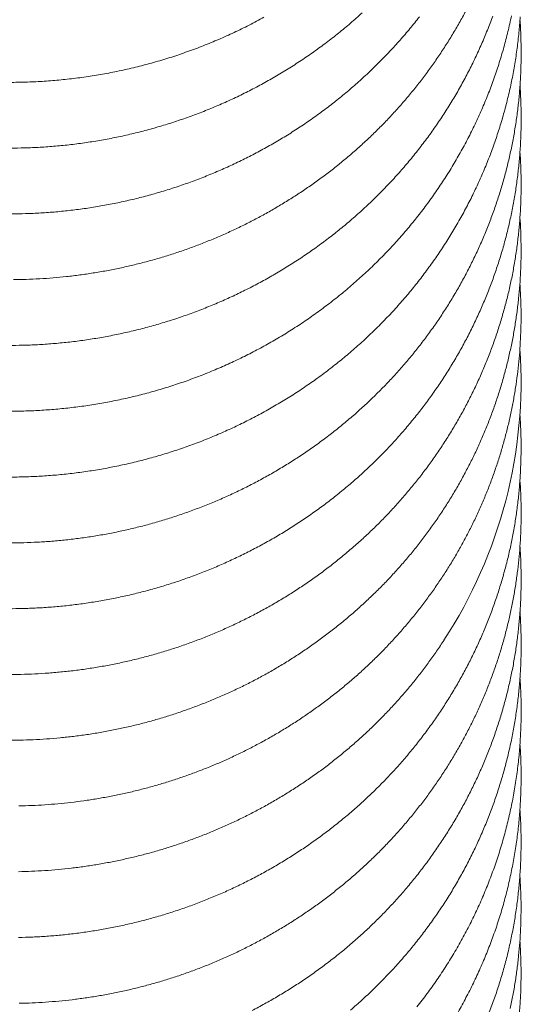
# Model space of a CAD drawing. Units: millimetres. Extents: x 2 to 127, y 257 to 371.
# Drawn here: x 88 to 88, y 326 to 326 of the extents above; entities that cross this region are included whole.
import ezdxf

# ---------------------------------------------------------------- set-up
doc = ezdxf.new("R2010")
doc.units = ezdxf.units.MM
doc.layers.add('GAIKEI', color=7, linetype='Continuous')

msp = doc.modelspace()

# ---------------------------------------------------------------- linework, layer by layer
at = {"layer": 'GAIKEI', "color": 1, "lineweight": 13}
for points in [[(88.30944037, 326.40128957, -0.007638279), (88.30341769, 326.39596726, -0.007627776), (88.29723539, 326.39083128, -0.007589717), (88.29089963, 326.38588584, -0.00756185), (88.28441695, 326.3811346, -0.007533275), (88.27779382, 326.37658122, -0.007506482), (88.27103674, 326.37222907, -0.007480571), (88.26415226, 326.36808139, -0.007456176), (88.25714698, 326.36414117, -0.007433033), (88.25002749, 326.36041128, -0.007411519), (88.24280041, 326.35689436, -0.007391488), (88.2354724, 326.3535929, -0.00737318), (88.22805012, 326.35050924, -0.007356565), (88.22054022, 326.34764553, -0.007341766), (88.21294941, 326.34500379, -0.007328821), (88.20528436, 326.34258586, -0.007317794), (88.19755178, 326.34039346, -0.007308727), (88.18975839, 326.33842816, -0.007301683), (88.18191091, 326.33669139, -0.007296693), (88.17401608, 326.33518444, -0.007293813), (88.16608064, 326.33390847, -0.007293048), (88.15811135, 326.3328645, -0.007294538), (88.15011501, 326.33205344, -0.00729805), (88.14209841, 326.33147605, -0.007304106), (88.13406836, 326.33113299)], [(88.36332638, 326.40226284, -0.006977485), (88.35995904, 326.39611621, -0.006954922), (88.35642176, 326.39006578, -0.006931417), (88.35271783, 326.38411591, -0.006907552), (88.34885066, 326.37827082, -0.006883396), (88.34482377, 326.3725346, -0.006859048), (88.34064075, 326.36691121, -0.006834536), (88.33630532, 326.36140448, -0.006809963), (88.33182125, 326.35601809, -0.006785371), (88.3271924, 326.3507556, -0.006760848), (88.32242268, 326.34562042, -0.006736473), (88.3175161, 326.34061584, -0.006712295), (88.31247669, 326.33574503, -0.006688388), (88.30730858, 326.33101102, -0.006664855), (88.30201589, 326.32641669, -0.006641724), (88.29660282, 326.32196483, -0.006619121), (88.2910736, 326.31765808, -0.006597033), (88.28543249, 326.31349896, -0.006575632), (88.27968381, 326.3094899, -0.006554858), (88.27383184, 326.30563316, -0.006534904), (88.26788092, 326.30193093, -0.006515734), (88.26183541, 326.29838527, -0.006497434), (88.25569968, 326.29499812, -0.006480087), (88.24947812, 326.29177135, -0.006463688), (88.24317512, 326.28870669, -0.006448375), (88.23679508, 326.2858058, -0.006434102), (88.23034242, 326.28307023, -0.006420976), (88.22382157, 326.28050144, -0.006408985), (88.21723696, 326.2781008, -0.006398236), (88.21059303, 326.27586958, -0.006388697), (88.20389421, 326.27380898, -0.006380475), (88.19714497, 326.2719201, -0.006373536), (88.19034974, 326.27020398, -0.00636798), (88.183513, 326.26866155, -0.006363776), (88.1766392, 326.26729368, -0.006361012), (88.16973282, 326.26610117, -0.006359669), (88.16279834, 326.26508472, -0.006359807), (88.15584025, 326.26424499, -0.006361471), (88.14886305, 326.26358253, -0.006364564), (88.14187124, 326.26309785, -0.006369385), (88.13486937, 326.26279137)], [(87.99683974, 326.39822084, 0.007634857), (88.00380897, 326.39450999, 0.00759318), (88.01088798, 326.39101307, 0.00755313), (88.01806964, 326.38773216, 0.007514797), (88.0253469, 326.38466911, 0.007478247), (88.03271272, 326.38182563, 0.007443544), (88.04016011, 326.37920318, 0.00741074), (88.04768211, 326.37680311, 0.007379877), (88.0552718, 326.37462655, 0.007350992), (88.06292231, 326.3726745, 0.007324113), (88.07062681, 326.37094779, 0.007299263), (88.0783785, 326.36944712, 0.007276464), (88.08617065, 326.36817301, 0.007255725), (88.09399653, 326.36712587, 0.007237073), (88.10184946, 326.36630597, 0.00722048), (88.10972282, 326.36571344, 0.007206073), (88.11761, 326.36534828, 0.007193573), (88.12550442, 326.36521038, 0.00718351), (88.13339954, 326.3652995)], [(88.25846029, 326.39903944, -0.008065105), (88.25075558, 326.39496133, -0.008039676), (88.24292354, 326.39113345, -0.008015945), (88.23497264, 326.38755898, -0.007994543), (88.22691139, 326.38424089, -0.007975215), (88.21874829, 326.38118191, -0.007958275), (88.21049187, 326.37838456, -0.007943662), (88.20215069, 326.37585114, -0.007931532), (88.19373328, 326.37358379, -0.007921958), (88.18524823, 326.37158441, -0.007915006), (88.17670412, 326.36985472, -0.00791074), (88.16810956, 326.36839628, -0.00790922), (88.15947316, 326.36721045, -0.00791052), (88.15080358, 326.36629839, -0.007914579), (88.14210946, 326.36566113, -0.007921739), (88.13339954, 326.3652995)], [(88.39153553, 326.39772891, -0.007859943), (88.39193636, 326.390393, -0.006883456), (88.39212299, 326.3830486, -0.007844274), (88.39209673, 326.37570232, -0.007610721), (88.39183873, 326.36836043, -0.007527919), (88.39136093, 326.36102963, -0.007538184), (88.3906619, 326.35371657, -0.007529192), (88.38974299, 326.34642789, -0.007520803), (88.3886051, 326.33917017, -0.007510642), (88.38724958, 326.33194993, -0.007498502), (88.38567797, 326.32477363, -0.007485184), (88.38389203, 326.31764764, -0.007469586), (88.3818938, 326.31057824, -0.007453142), (88.37968549, 326.30357162, -0.00743481), (88.37726956, 326.29663385, -0.007415489), (88.37464868, 326.28977089, -0.007394834), (88.37182567, 326.28298856, -0.007373772), (88.36880371, 326.27629251, -0.007373542), (88.36558533, 326.26968861, -0.007276736), (88.36217508, 326.26318169, -0.007331724), (88.35857629, 326.25677711, -0.007322835), (88.35479098, 326.25048098, -0.007156601), (88.35082523, 326.24429692, -0.007286351), (88.3466826, 326.23823001, -0.007188709), (88.34236595, 326.23228564, -0.007181074), (88.33788042, 326.22646765, -0.007152575), (88.3332297, 326.22078083, -0.007090536), (88.32841922, 326.21522846, -0.007113758), (88.32345274, 326.2098152, -0.00705906), (88.31833492, 326.20454477, -0.007038968), (88.31307053, 326.19942075, -0.00701054), (88.30766427, 326.19444664, -0.006984751), (88.30212092, 326.18962578, -0.006958962), (88.2964453, 326.18496136, -0.006933854), (88.29064228, 326.18045642, -0.006909547), (88.28471679, 326.17611385, -0.006885924), (88.27867375, 326.1719364, -0.006863249), (88.27251813, 326.16792667, -0.006841478), (88.26625495, 326.16408714, -0.006820756), (88.2598892, 326.16042016, -0.006801097), (88.25342593, 326.15692794, -0.006782588), (88.24687018, 326.15361258, -0.006765269), (88.24022702, 326.15047603, -0.006749216), (88.23350152, 326.14752016, -0.006734434), (88.22669877, 326.1447467, -0.006721004), (88.21982386, 326.14215729, -0.006708945), (88.21288188, 326.13975345, -0.006698297), (88.20587795, 326.13753658, -0.006689095), (88.19881719, 326.13550801, -0.006681364), (88.19170471, 326.13366895, -0.006675142), (88.18454565, 326.13202051, -0.006670446), (88.17734514, 326.13056372, -0.006667305), (88.17010835, 326.12929948, -0.006665752), (88.16284041, 326.12822865, -0.006665779), (88.15554652, 326.12735195, -0.006667509), (88.14823184, 326.12667004, -0.006670722), (88.14090158, 326.12618347, -0.006675875), (88.13356094, 326.12589271)], [(88.39163695, 326.39923299, -0.008413589), (88.39097671, 326.39106065, -0.008406217), (88.39004197, 326.38291514, -0.008396378), (88.38883408, 326.37480563, -0.008384031), (88.38735476, 326.36674121, -0.008369367), (88.3856061, 326.35873089, -0.008352494), (88.38359058, 326.35078351, -0.008332525), (88.38131101, 326.3429078, -0.008316212), (88.3787706, 326.33511232, -0.00828223), (88.37597259, 326.32740553, -0.008290102), (88.37292133, 326.31979554, -0.008252711), (88.36961907, 326.31229034, -0.008143109), (88.36607269, 326.30489709, -0.008173484), (88.36228726, 326.29762352, -0.00819104), (88.35826565, 326.29047787, -0.008148037), (88.35401263, 326.2834673, -0.008071689), (88.34953434, 326.27659839, -0.008004484), (88.34483806, 326.26987724, -0.008063781), (88.33992847, 326.2633108, -0.007981955), (88.33481055, 326.25690528, -0.007956088), (88.32949117, 326.2506661, -0.007919582), (88.32397638, 326.24459893, -0.007886545), (88.3182726, 326.23870909, -0.007852803), (88.31238627, 326.23300168, -0.007819778), (88.30632396, 326.22748155, -0.007787282), (88.30009233, 326.2221533, -0.007755562), (88.29369811, 326.2170213, -0.007724723), (88.2871481, 326.21208969, -0.00769492), (88.28044914, 326.20736238, -0.007666268), (88.27360814, 326.20284308, -0.007638922), (88.26663203, 326.19853525, -0.00761295), (88.25952778, 326.19444219, -0.007588499), (88.2523024, 326.19056696, -0.00756564), (88.24496291, 326.18691246, -0.007544462), (88.23751635, 326.18348139, -0.007525052), (88.22996978, 326.18027627, -0.007507478), (88.22233028, 326.17729944, -0.007491807), (88.21460493, 326.17455308, -0.007478097), (88.20680083, 326.1720392, -0.0074664), (88.19892509, 326.16975965, -0.007456763), (88.19098484, 326.16771614, -0.007449231), (88.18298721, 326.16591021, -0.007443839), (88.17493934, 326.16434325, -0.007440629), (88.1668484, 326.16301652, -0.007439611), (88.15872156, 326.16193112, -0.007440893), (88.15056603, 326.16108801, -0.007444283), (88.14238901, 326.16048803, -0.007450235), (88.13419776, 326.16013185)], [(88.33924007, 326.39927956, -0.00769358), (88.33430203, 326.39314363, -0.007618206), (88.32917811, 326.38716166, -0.007590043), (88.32387488, 326.38133808, -0.007598896), (88.31839712, 326.3756784, -0.007542343), (88.31275047, 326.37018719, -0.007522532), (88.30694108, 326.36486847, -0.00750271), (88.30097425, 326.35972675, -0.007417686), (88.29485676, 326.35476542, -0.007442489), (88.28859512, 326.34998801, -0.00740552), (88.28219412, 326.34539893, -0.007373368), (88.27566041, 326.34100088, -0.007348095), (88.26900003, 326.33679711, -0.007323846), (88.2622192, 326.33279054, -0.007300624), (88.25532409, 326.32898399, -0.007278876), (88.24832094, 326.32538008, -0.007258536), (88.24121599, 326.32198126, -0.007239712), (88.23401548, 326.31878986, -0.007222475), (88.2267257, 326.31580803, -0.007206872), (88.21935291, 326.31303777, -0.007192956), (88.21190341, 326.31048096, -0.007180819), (88.2043835, 326.30813933, -0.007170462), (88.19679948, 326.30601446, -0.007161995), (88.18915769, 326.30410781, -0.007155382), (88.18146444, 326.30242074, -0.007150749), (88.17372607, 326.30095444, -0.007148039), (88.16594894, 326.29970999, -0.007147373), (88.15813942, 326.29868837, -0.007148728), (88.15030389, 326.29789042, -0.007152087), (88.14244873, 326.29731687, -0.007157695), (88.13458039, 326.29696832)], [(88.3870858, 326.39973084, -0.008527135), (88.38526027, 326.39157983, -0.008505315), (88.38315825, 326.38349571, -0.008489667), (88.38078267, 326.3754876, -0.008466207), (88.37813687, 326.36756453, -0.008424429), (88.37522503, 326.35973547, -0.008421001), (88.37205136, 326.35200919, -0.008385774), (88.36861969, 326.34439396, -0.008355792), (88.36493507, 326.33689786, -0.008325101), (88.36100244, 326.32952883, -0.008293629), (88.35682712, 326.32229455, -0.008260616), (88.3524146, 326.31520246, -0.008226852), (88.34777068, 326.30825969, -0.008192556), (88.3429013, 326.30147313, -0.008157878), (88.33781265, 326.2948494, -0.008122943), (88.33251106, 326.28839484, -0.008087908), (88.32700303, 326.28211553, -0.008052937), (88.3212952, 326.27601726, -0.008018222), (88.31539434, 326.27010557, -0.007983876), (88.30930735, 326.26438571, -0.007950106), (88.30304119, 326.25886271, -0.007917002), (88.29660296, 326.25354129, -0.007884784), (88.2899998, 326.24842597, -0.007853514), (88.28323893, 326.24352098, -0.0078234), (88.27632762, 326.23883034, -0.007794577), (88.26927319, 326.23435783, -0.007766804), (88.262083, 326.23010699, -0.007742105), (88.25476447, 326.22608117, -0.007717786), (88.24732454, 326.22228332, -0.007693551), (88.23977084, 326.21871641, -0.007671607), (88.23211124, 326.21538331, -0.00765465), (88.22435351, 326.21228668, -0.007638457), (88.21650484, 326.2094288, -0.007621989), (88.20857259, 326.20681173, -0.007609499), (88.20056431, 326.20443746, -0.007598416), (88.19248757, 326.20230783, -0.007590311), (88.18434992, 326.2004245, -0.00758407), (88.17615886, 326.19878896, -0.007580345), (88.16792198, 326.19740254, -0.007579), (88.15964685, 326.19626644, -0.007580095), (88.15134109, 326.1953817, -0.007583891), (88.14301232, 326.19474921, -0.007592146), (88.1346682, 326.19436975)], [(88.37737279, 326.39968605, -0.007949464), (88.3745694, 326.39232849, -0.007926197), (88.37153387, 326.38506363, -0.007901188), (88.36826994, 326.37789848, -0.007875121), (88.36478158, 326.37083986, -0.007848075), (88.36107302, 326.36389441, -0.00781981), (88.35714868, 326.35706856, -0.00779037), (88.35301318, 326.35036854, -0.007760394), (88.34867134, 326.34380035, -0.007729939), (88.34412813, 326.3373698, -0.007699251), (88.33938868, 326.33108248, -0.007668238), (88.33445826, 326.32494377, -0.007637252), (88.32934228, 326.31895884, -0.007606181), (88.32404623, 326.31313263, -0.007575348), (88.31857576, 326.30746988, -0.007544596), (88.31293658, 326.30197512, -0.007514982), (88.30713449, 326.29665266, -0.007482136), (88.30117537, 326.29150662, -0.007467407), (88.29506514, 326.28654093, -0.007421113), (88.2888095, 326.2817594, -0.007383459), (88.28241518, 326.27716496, -0.007387327), (88.2758879, 326.27276149, -0.007348811), (88.26923366, 326.26855229, -0.007317908), (88.26245886, 326.26454005, -0.007304407), (88.25556971, 326.26072758, -0.007278285), (88.24857225, 326.25711773, -0.007249615), (88.24147306, 326.25371261, -0.007245015), (88.23427814, 326.2505148, -0.007219551), (88.22699375, 326.24752638, -0.007205535), (88.21962619, 326.24474935, -0.007191066), (88.21218173, 326.24218555, -0.007178798), (88.20466668, 326.23983673, -0.007168249), (88.19708734, 326.23770448, -0.007159587), (88.18945002, 326.23579025, -0.007152826), (88.18176104, 326.23409539, -0.007148044), (88.17402674, 326.2326211, -0.007145233), (88.16625346, 326.23136847, -0.007144505), (88.15844756, 326.23033847, -0.007145848), (88.15061542, 326.22953195, -0.007149261), (88.14276342, 326.22894964, -0.007154985), (88.13489798, 326.22859216)], [(88.39154026, 326.36340774, -0.007819923), (88.39195548, 326.35579462, -0.007823181), (88.39213235, 326.34817223, -0.007826109), (88.3920706, 326.34054804, -0.007827548), (88.39177024, 326.33292952, -0.007825839), (88.39123154, 326.32532413, -0.007821187), (88.39045514, 326.31773933, -0.007814438), (88.38944197, 326.3101825, -0.007805268), (88.38819326, 326.30266101, -0.007794278), (88.38671053, 326.29518214, -0.007780824), (88.38499559, 326.28775307, -0.00776578), (88.38305052, 326.2803809, -0.007748581), (88.38087768, 326.27307263, -0.007729778), (88.37847967, 326.26583511, -0.007709174), (88.37585937, 326.25867507, -0.007687135), (88.37301986, 326.2515991, -0.007663709), (88.36996449, 326.24461363, -0.007638867), (88.36669679, 326.23772492, -0.007613142), (88.36322051, 326.23093908, -0.007586302), (88.35953959, 326.22426203, -0.007558631), (88.35565814, 326.21769952, -0.007530843), (88.35158044, 326.21125712, -0.007500298), (88.34731095, 326.20494018, -0.007476224), (88.34285413, 326.198754, -0.007435786), (88.33821517, 326.19270319, -0.007562469), (88.33339624, 326.18679456, -0.007240525), (88.32840383, 326.18103122, -0.007214124), (88.32324801, 326.17541356, -0.007418138), (88.31792991, 326.16994941, -0.007414009), (88.31245171, 326.16464567, -0.007307476), (88.30681941, 326.15950576, -0.0070634), (88.30104176, 326.15452994, -0.007217541), (88.29512602, 326.1497199, -0.007272569), (88.28907196, 326.14508517, -0.007144055), (88.28288748, 326.14062597, -0.0071421), (88.27657796, 326.1363455, -0.007113863), (88.27014903, 326.13224658, -0.007092467), (88.26360624, 326.12833196, -0.007071016), (88.2569552, 326.12460422, -0.007050956), (88.25020155, 326.12106578, -0.007032104), (88.24335093, 326.11771894, -0.007014522), (88.236409, 326.11456584, -0.006998286), (88.22938145, 326.11160851, -0.006983391), (88.22227395, 326.10884881, -0.006969962), (88.21509223, 326.1062885, -0.00695794), (88.20784198, 326.1039292, -0.00694748), (88.20052893, 326.10177242, -0.006938514), (88.19315881, 326.09981953, -0.006931199), (88.18573737, 326.09807181, -0.006925479), (88.17827034, 326.09653039, -0.0069215), (88.1707635, 326.09519633, -0.00691924), (88.16322261, 326.09407054, -0.006918812), (88.15565346, 326.09315385, -0.00692029), (88.14806184, 326.09244698, -0.006923606), (88.14045355, 326.09195053, -0.006929168), (88.13283444, 326.09166504)], [(88.1267278, 326.33102484, 0.006678852), (88.13406836, 326.33113299)], [(88.39152372, 326.32918319, -0.007509169), (88.39192411, 326.32195194, -0.007414877), (88.39210885, 326.31471208, -0.00744167), (88.39207847, 326.30746982, -0.007438362), (88.39183254, 326.30023174, -0.007434083), (88.3913715, 326.29300432, -0.007430471), (88.39069581, 326.2857938, -0.007423904), (88.38980625, 326.27860659, -0.007415935), (88.38870379, 326.27144894, -0.007406106), (88.38738967, 326.26432712, -0.00739466), (88.38586534, 326.25724731, -0.007381572), (88.38413247, 326.25021563, -0.007366938), (88.38219298, 326.24323812, -0.007350819), (88.38004897, 326.23632071, -0.007333319), (88.37770276, 326.22946924, -0.007314523), (88.37515687, 326.22268943, -0.007294555), (88.372414, 326.21598689, -0.007273541), (88.36947704, 326.2093671, -0.00725154), (88.36634904, 326.20283541, -0.007228916), (88.36303322, 326.19639704, -0.007205198), (88.35953295, 326.19005706, -0.007182628), (88.35585166, 326.18382033, -0.007156705), (88.35199287, 326.17769143, -0.007132414), (88.34796056, 326.17167535, -0.007106765), (88.34375864, 326.1657766, -0.007079931), (88.33939104, 326.1599994, -0.007054014), (88.33486192, 326.15434796, -0.007027981), (88.33017541, 326.14882627, -0.007000452), (88.32533589, 326.14343826, -0.006974782), (88.32034788, 326.13818781, -0.006948427), (88.31521562, 326.13307827, -0.006922588), (88.3099436, 326.12811306, -0.006897135), (88.30453639, 326.12329543, -0.006872133), (88.29899857, 326.11862852, -0.006847702), (88.2933348, 326.1141153, -0.006823862), (88.28754976, 326.1097586, -0.006800758), (88.28164816, 326.10556114, -0.006778385), (88.27563476, 326.10152548, -0.006756889), (88.26951434, 326.09765406, -0.00673626), (88.26329168, 326.09394919, -0.006716627), (88.2569716, 326.09041306, -0.006697989), (88.25055895, 326.08704775, -0.006680447), (88.24405855, 326.08385519, -0.006664021), (88.23747528, 326.08083724, -0.006648766), (88.23081399, 326.07799561, -0.00663474), (88.22407958, 326.07533193, -0.006621966), (88.21727692, 326.07284771, -0.006610529), (88.2104109, 326.07054436, -0.006600414), (88.20348643, 326.06842321, -0.006591727), (88.19650841, 326.06648546, -0.006584433), (88.18948176, 326.06473225, -0.00657865), (88.1824114, 326.0631646, -0.006574335), (88.17530225, 326.06178346, -0.006571609), (88.16815925, 326.06058968, -0.006570434), (88.16098734, 326.05958403, -0.006570916), (88.15379148, 326.0587672, -0.006573071), (88.14657664, 326.05813978, -0.006576875), (88.1393478, 326.05770231, -0.006582585), (88.13210995, 326.05745521)], [(88.12723092, 326.29684646, 0.006687083), (88.13458039, 326.29696832)], [(88.39150747, 326.2948848, -0.007712762), (88.3918974, 326.28788636, -0.007070595), (88.39208197, 326.28087955, -0.00722071), (88.39206695, 326.27387032, -0.007201111), (88.39184906, 326.26686442, -0.007164707), (88.39143056, 326.25986785, -0.007221623), (88.39081054, 326.2528863, -0.00717461), (88.38999, 326.24592548, -0.007185409), (88.38896982, 326.23899111, -0.007169362), (88.38775104, 326.23208889, -0.007160753), (88.38633496, 326.22522442, -0.007148796), (88.38472304, 326.21840328, -0.007134613), (88.38291694, 326.21163097, -0.007124354), (88.38091849, 326.20491291, -0.00709987), (88.3787297, 326.19825443, -0.007090175), (88.37635293, 326.19166075, -0.007069493), (88.37379037, 326.18513702, -0.007050661), (88.37104463, 326.17868825, -0.007030539), (88.36811839, 326.17231935, -0.007008374), (88.36501449, 326.16603511, -0.006995116), (88.36173589, 326.15984023, -0.006952326), (88.35828568, 326.15373928, -0.006960262), (88.35466713, 326.14773666, -0.006903814), (88.35088356, 326.14183658, -0.006908403), (88.34693842, 326.1360433, -0.006871745), (88.34283516, 326.13036091, -0.006850538), (88.33857751, 326.12479327, -0.006825077), (88.33416919, 326.11934414, -0.006800423), (88.32961403, 326.11401715, -0.006775372), (88.32491594, 326.10881578, -0.006750387), (88.32007888, 326.10374339, -0.006725497), (88.31510688, 326.09880319, -0.006700812), (88.31000404, 326.09399827, -0.006676456), (88.30477449, 326.08933157, -0.006652507), (88.29942241, 326.08480591, -0.006629082), (88.29395202, 326.080424, -0.00660624), (88.28836756, 326.07618841, -0.006584093), (88.28267333, 326.0721016, -0.006562682), (88.27687363, 326.0681659, -0.006542123), (88.27097277, 326.06438353, -0.006522421), (88.26497512, 326.06075662, -0.006503709), (88.25888502, 326.05728717, -0.006485942), (88.25270686, 326.05397709, -0.006469333), (88.24644501, 326.05082817, -0.006453574), (88.2401039, 326.04784213, -0.006440182), (88.23368784, 326.04502056, -0.00642477), (88.22720125, 326.04236496, -0.006414136), (88.22064864, 326.03987676, -0.006403475), (88.2140344, 326.03755735, -0.006393298), (88.20736298, 326.03540796, -0.006385418), (88.20063875, 326.03342973, -0.00637829), (88.19386614, 326.03162375, -0.006371493), (88.1870497, 326.02999104, -0.006367363), (88.18019407, 326.02853254, -0.006364827), (88.17330357, 326.02724907, -0.006362237), (88.16638263, 326.02614139, -0.006361765), (88.15943575, 326.02521016, -0.006362421), (88.15246742, 326.024456, -0.006364469), (88.14548215, 326.02387942, -0.006367715), (88.13848447, 326.02348089, -0.006372453), (88.13147891, 326.02326076)], [(88.12817943, 326.26266537, 0.006086732), (88.13486937, 326.26279137)], [(88.39149148, 326.26070597, -0.006972069), (88.39187069, 326.25392635, -0.006974544), (88.39206067, 326.2471388, -0.006975207), (88.39206122, 326.24034858, -0.006975227), (88.39187236, 326.233561, -0.006970062), (88.39149426, 326.22678132, -0.006977942), (88.39092729, 326.22001482, -0.006955042), (88.39017183, 326.21326676, -0.006949204), (88.38922923, 326.20654228, -0.006976239), (88.38809972, 326.19984666, -0.006917636), (88.38678429, 326.19318506, -0.006921647), (88.38528554, 326.18656232, -0.00693189), (88.38360348, 326.17998375, -0.006897223), (88.38174029, 326.17345417, -0.006904717), (88.37969763, 326.1669785, -0.006855445), (88.37747737, 326.16056154, -0.006861352), (88.37508218, 326.15420779, -0.006844376), (88.37251356, 326.14792216, -0.006821444), (88.3697742, 326.14170903, -0.006802182), (88.36686656, 326.13557285, -0.00678913), (88.36379324, 326.12951796, -0.006742986), (88.36055715, 326.12354847, -0.006830166), (88.3571605, 326.11766888, -0.006626237), (88.35360603, 326.11188326, -0.006652636), (88.34990019, 326.10619338, -0.006826028), (88.34604217, 326.10060557, -0.006645393), (88.34203365, 326.09512473, -0.006405876), (88.33788563, 326.08974872, -0.006790832), (88.33359557, 326.0844855, -0.00653309), (88.32916749, 326.07933782, -0.006645391), (88.32460541, 326.07430853, -0.006426221), (88.31991271, 326.06940083, -0.006549507), (88.31509514, 326.06461564, -0.006505734), (88.31015361, 326.05995855, -0.006465969), (88.30509323, 326.05543092, -0.006448789), (88.29991752, 326.05103556, -0.006425697), (88.29463039, 326.04677489, -0.006405161), (88.28923567, 326.04265128, -0.006384161), (88.28373726, 326.038667, -0.006364462), (88.27813905, 326.03482419, -0.006345056), (88.27244499, 326.0311249, -0.006326523), (88.26665902, 326.02757108, -0.006308667), (88.26078509, 326.0241646, -0.006291723), (88.2548272, 326.0209072, -0.006275572), (88.24878933, 326.01780056, -0.006260427), (88.24267547, 326.01484626, -0.006246098), (88.23648964, 326.01204579, -0.006232889), (88.23023586, 326.00940056, -0.006220675), (88.22391813, 326.00691189, -0.006209491), (88.2175405, 326.00458103, -0.006199441), (88.21110699, 326.00240915, -0.00619049), (88.20462164, 326.00039734, -0.00618272), (88.1980885, 325.99854661, -0.006176112), (88.19151162, 325.99685791, -0.006170725), (88.18489504, 325.9953321, -0.006166563), (88.17824284, 325.99397001, -0.006163674), (88.17155907, 325.99277235, -0.006162043), (88.16484782, 325.9917398, -0.006161741), (88.15811315, 325.99087295, -0.006162732), (88.15135917, 325.99017236, -0.00616514), (88.14458997, 325.98963847, -0.006168781), (88.13780966, 325.98927171, -0.006174021), (88.13102236, 325.98907241)], [(88.12753756, 326.22846175, 0.006696597), (88.13489798, 326.22859216)], [(88.12658977, 326.19424391, 0.007351817), (88.1346682, 326.19436975)], [(88.39148545, 326.19249614, -0.008047473), (88.39189957, 326.18511515, -0.007579042), (88.39208455, 326.17772493, -0.007750376), (88.39204302, 326.17033253, -0.007417837), (88.3917759, 326.16294477, -0.007538119), (88.39129115, 326.15556834, -0.00769479), (88.39057858, 326.14821045, -0.007534837), (88.38964437, 326.14087744, -0.007586908), (88.38848787, 326.13357619, -0.007553935), (88.38711117, 326.12631325, -0.007545379), (88.38551572, 326.1190952, -0.007530025), (88.38370343, 326.11192851, -0.007515914), (88.38167621, 326.10481964, -0.007515565), (88.37943688, 326.0977747, -0.007580626), (88.37698448, 326.09080099, -0.007238615), (88.37432732, 326.08390246, -0.007493256), (88.37146877, 326.07708501, -0.007541047), (88.36840571, 326.07035691, -0.007380687), (88.36514281, 326.0637234, -0.007219691), (88.36168862, 326.05718759, -0.007478273), (88.35804352, 326.05075648, -0.007264644), (88.35421031, 326.04443565, -0.007323257), (88.35019445, 326.03822932, -0.007259086), (88.34599932, 326.03214272, -0.007240993), (88.34162945, 326.02618033, -0.007211463), (88.33708911, 326.02034671, -0.007184875), (88.3323827, 326.01464622, -0.007157796), (88.32751474, 326.00908306, -0.007130749), (88.3224898, 326.00366126, -0.007104189), (88.31731257, 325.9983847, -0.007077629), (88.31198778, 325.99325707, -0.007051578), (88.30652024, 325.98828195, -0.007025728), (88.30091482, 325.9834627, -0.007001146), (88.29517643, 325.97880258, -0.006972166), (88.28931002, 325.97430467, -0.006972111), (88.28332065, 325.96997186, -0.006944071), (88.27721258, 325.9658077, -0.006852466), (88.27099203, 325.96181332, -0.006883086), (88.26466423, 325.95799127, -0.006881628), (88.25823366, 325.95434501, -0.006846495), (88.25170538, 325.95087672, -0.006827804), (88.24508476, 325.94758812, -0.006810729), (88.23837682, 325.94448146, -0.006770961), (88.23158715, 325.94155797, -0.006789879), (88.22472067, 325.93881983, -0.006757908), (88.21778256, 325.93626865, -0.006749634), (88.21077806, 325.93390583, -0.006737714), (88.20371238, 325.93173277, -0.006728475), (88.19659075, 325.92975077, -0.006720574), (88.18941839, 325.92796102, -0.00671437), (88.18220053, 325.9263646, -0.006709823), (88.17494242, 325.92496251, -0.006707044), (88.16764931, 325.92375566, -0.006706014), (88.16032645, 325.92274486, -0.006706847), (88.15297912, 325.92193083, -0.006709539), (88.14561259, 325.92131422, -0.006714099), (88.13823216, 325.92089557, -0.006720735), (88.13084315, 325.92067534)], [(88.12615959, 326.16001986, 0.007312541), (88.13419776, 326.16013185)], [(88.39150555, 326.158399, -0.007094634), (88.39189721, 326.15150526, -0.007090136), (88.39209322, 326.14460319, -0.007092446), (88.39209339, 326.13769833, -0.007091023), (88.39189771, 326.13079625, -0.007088616), (88.3915064, 326.12390249, -0.007084656), (88.39091986, 326.11702259, -0.007079004), (88.39013869, 326.11016206, -0.007072146), (88.38916369, 326.10332641, -0.007063762), (88.38799586, 326.09652105, -0.007054002), (88.38663636, 326.08975137, -0.007042935), (88.38508656, 326.08302271, -0.007030577), (88.38334801, 326.07634033, -0.007016991), (88.38142243, 326.06970942, -0.007002232), (88.37931171, 326.06313511, -0.006986375), (88.37701791, 326.0566224, -0.006969382), (88.37454324, 326.05017624, -0.006951474), (88.37189008, 326.04380147, -0.00693253), (88.36906096, 326.03750282, -0.006912716), (88.36605853, 326.03128492, -0.006892085), (88.3628856, 326.02515227, -0.006870543), (88.35954508, 326.01910926, -0.006848533), (88.35604004, 326.01316018, -0.00682516), (88.35237351, 326.00730897, -0.006801915), (88.34854884, 326.00155975, -0.006777891), (88.3445695, 325.99591658, -0.006754758), (88.34043899, 325.99038328, -0.006730876), (88.33616077, 325.9849634, -0.006707132), (88.33173845, 325.97966044, -0.006683568), (88.32717571, 325.97447779, -0.006659529), (88.32247633, 325.96941875, -0.006636268), (88.31764416, 325.96448651, -0.006612911), (88.312683, 325.95968402, -0.006589847), (88.30759677, 325.95501419, -0.006567129), (88.30238944, 325.9504798, -0.006544764), (88.297065, 325.94608351, -0.006522862), (88.29162751, 325.94182785, -0.006501437), (88.28608101, 325.93771526, -0.006480603), (88.28042962, 325.93374804, -0.006460368), (88.27467746, 325.9299284, -0.006440852), (88.26882867, 325.92625843, -0.006422052), (88.26288741, 325.92274012, -0.006404091), (88.25685787, 325.91937536, -0.006386961), (88.25074423, 325.91616592, -0.006370781), (88.24455071, 325.9131135, -0.006355539), (88.2382815, 325.91021969, -0.006341348), (88.23194085, 325.90748599, -0.006328195), (88.22553297, 325.90491381, -0.006316185), (88.2190621, 325.90250448, -0.006305301), (88.21253248, 325.90025923, -0.006295644), (88.20594835, 325.89817924, -0.00628719), (88.19931398, 325.89626558, -0.006280034), (88.19263361, 325.89451925, -0.006274153), (88.1859115, 325.89294118, -0.006269627), (88.17915192, 325.89153223, -0.006266439), (88.17235914, 325.89029317, -0.006264652), (88.16553745, 325.88922472, -0.00626426), (88.15869114, 325.88832752, -0.006265295), (88.15182449, 325.88760214, -0.006267808), (88.14494181, 325.88704909, -0.006271675), (88.13804744, 325.8866688, -0.006277207), (88.13114569, 325.88646163)], [(88.12635325, 326.1257981, 0.006556379), (88.13356094, 326.12589271)], [(88.39152456, 326.12418073, -0.007569019), (88.39193578, 326.11681143, -0.007625022), (88.39212341, 326.10943305, -0.007618451), (88.3920853, 326.10205237, -0.007520647), (88.39182399, 326.09467573, -0.007479416), (88.39134163, 326.08731003, -0.007570876), (88.39063821, 326.07996242, -0.007633521), (88.38971115, 326.07264009, -0.007531827), (88.38856278, 326.06534925, -0.007541229), (88.3871951, 326.05809635, -0.007524983), (88.38560955, 326.05088794, -0.007513164), (88.38380795, 326.04373047, -0.007498786), (88.3817923, 326.03663031, -0.007483046), (88.37956484, 326.02959372, -0.007466494), (88.37712802, 326.02262687, -0.007447818), (88.3744845, 326.01573579, -0.007428892), (88.37163714, 326.00892641, -0.007408822), (88.36858905, 326.00220448, -0.007376454), (88.36534329, 325.99557574, -0.007428251), (88.36190382, 325.9890454, -0.007204616), (88.35827141, 325.98262039, -0.00787982), (88.35445501, 325.97630305, -0.006975811), (88.35044064, 325.97010926, -0.006529175), (88.34626869, 325.96401996, -0.007585894), (88.3419259, 325.95805166, -0.007681524), (88.33740101, 325.95221989, -0.007356866), (88.33270192, 325.94652777, -0.006571741), (88.32784578, 325.94096884, -0.006863196), (88.3228465, 325.93553872, -0.007612523), (88.31768818, 325.93025989, -0.006962562), (88.31237988, 325.92513177, -0.007073406), (88.30692927, 325.92015522, -0.007013578), (88.30134081, 325.91533398, -0.006994282), (88.29561943, 325.91067124, -0.006967475), (88.28977013, 325.90617003, -0.006942196), (88.28379787, 325.90183326, -0.006918348), (88.27770772, 325.89766369, -0.006894464), (88.27150471, 325.89366394, -0.006872317), (88.26519395, 325.88983646, -0.00685045), (88.25878053, 325.8861836, -0.006830332), (88.25226958, 325.88270756, -0.006810821)], [(88.12611323, 326.09158864, 0.006114698), (88.13283444, 326.09166504)], [(88.39153113, 326.08997837, -0.007986888), (88.39195855, 326.08221164, -0.007988993), (88.39213764, 326.0744352, -0.007988919), (88.39206817, 326.06665703, -0.007986543), (88.39175026, 326.05888504, -0.007980512), (88.39118436, 326.05112716, -0.007973745), (88.39037124, 326.0433913, -0.007963042), (88.38931206, 326.03568525, -0.00795067), (88.38800787, 326.02801689, -0.00798141), (88.3864616, 326.02039361, -0.008148139), (88.38466716, 326.01282493, -0.007524012), (88.38263826, 326.00531528, -0.00788711), (88.38037984, 325.99787157, -0.007992223), (88.37788508, 325.99050378, -0.007874824), (88.37515753, 325.98321901, -0.007846397), (88.37220329, 325.97602316, -0.007924031), (88.36902225, 325.9689247, -0.007517039), (88.36562425, 325.96192745, -0.00791976), (88.36201255, 325.95503834, -0.007711499), (88.35818643, 325.94826589, -0.007713783), (88.35415358, 325.9416145, -0.007674209), (88.34991792, 325.93509038, -0.007648728), (88.34548434, 325.9286991, -0.007617776), (88.34085773, 325.92244615, -0.007588075), (88.33604312, 325.91633677, -0.007557523), (88.33104569, 325.91037601, -0.00752704), (88.32587073, 325.9045687, -0.007496505), (88.32052365, 325.89891947, -0.007466399), (88.31500993, 325.89343277, -0.007434875), (88.30933517, 325.88811279, -0.007410587), (88.30350497, 325.88296364, -0.007364819)], [(88.35204948, 326.07526339, -0.006795959), (88.34821618, 326.06952766, -0.006771832), (88.34422866, 326.06389804, -0.006747265), (88.34009041, 326.05837829, -0.00672292), (88.33580498, 326.052972, -0.006698782), (88.33137598, 326.04768268, -0.006674846), (88.32680711, 326.0425137, -0.006651204), (88.32210212, 326.0374683, -0.006627785), (88.31726477, 326.03254959, -0.00660472), (88.31229897, 326.02776061, -0.006581955), (88.30720861, 326.02310424, -0.006559612), (88.30199764, 326.01858324, -0.00653765), (88.29667005, 326.01420029, -0.006516211), (88.29122985, 326.00995789, -0.006495195), (88.28568113, 326.00585849, -0.006474918), (88.28002789, 326.00190435, -0.006455132), (88.27427425, 325.99809766, -0.006435971), (88.2684244, 325.99444058, -0.006417412), (88.26248248, 325.99093506, -0.006399856), (88.25645267, 325.98758299, -0.006383015), (88.2503391, 325.98438613, -0.00636707), (88.24414592, 325.98134614, -0.006351608), (88.23787743, 325.97846466, -0.00633764), (88.23153802, 325.97574324, -0.00632416), (88.22513179, 325.97318324, -0.006312143), (88.21866289, 325.97078593, -0.006301052), (88.2121356, 325.96855254, -0.0062912), (88.20555413, 325.96648423, -0.0062825), (88.19892274, 325.96458206, -0.006275085), (88.19224567, 325.96284701, -0.006268942), (88.18552718, 325.96128, -0.006264171), (88.17877153, 325.95988187, -0.006260774), (88.17198298, 325.95865338, -0.006258841), (88.1651658, 325.95759523, -0.006258387), (88.15832427, 325.95670805, -0.006259472), (88.15146267, 325.95599241, -0.006262184), (88.14458531, 325.95544881, -0.006266419), (88.13769648, 325.95507769, -0.006272522), (88.13080052, 325.95487941)], [(88.12493123, 326.05739852, 0.006532503), (88.13210995, 326.05745521)], [(88.39153801, 326.05556122, -0.008963603), (88.39199324, 326.04684199, -0.008963781), (88.3921357, 326.03811232, -0.008991489), (88.39196466, 326.02938296, -0.008949351), (88.39148031, 326.02066542, -0.008925286), (88.39068507, 326.01197069, -0.00897459), (88.38957903, 326.00331039, -0.008930404), (88.3881636, 325.99469545, -0.008920971), (88.38644161, 325.98613649, -0.008898546), (88.38441569, 325.97764433, -0.008894578), (88.38208912, 325.96922958, -0.008791917), (88.37946576, 325.96090255, -0.009138132), (88.37654753, 325.95267432, -0.008505578), (88.37333666, 325.94455543, -0.008613981), (88.36985389, 325.93654893, -0.008981369), (88.36608953, 325.92867114, -0.008691268), (88.36204891, 325.92093118, -0.008765819), (88.3577418, 325.91333643, -0.008710171), (88.35317009, 325.90589811, -0.008199517), (88.34835031, 325.89861789, -0.008756313), (88.34328895, 325.89150417, -0.008578261), (88.33798107, 325.8845725, -0.008486971)], [(88.12391348, 326.02322371, 0.006885641), (88.13147891, 326.02326076)], [(88.3915264, 326.02123607, -0.008757334), (88.3919703, 326.01271223, -0.008695155), (88.39211789, 326.00417813, -0.00921151), (88.39196037, 325.99564435, -0.008643823), (88.39149344, 325.98712182, -0.008038576), (88.39074806, 325.97861869, -0.009199276), (88.38971036, 325.97014718, -0.008753036), (88.38836491, 325.96171901, -0.008731037), (88.38672788, 325.95334269, -0.008700803), (88.38479946, 325.94502856, -0.008688319), (88.38258318, 325.93678652, -0.00866407), (88.38008224, 325.92862634, -0.008641083), (88.37730043, 325.92055758, -0.008614832), (88.37424188, 325.91258961, -0.008587081), (88.37091105, 325.90473157, -0.008557365), (88.3673128, 325.89699232, -0.008527319), (88.36345226, 325.88938052, -0.008490696), (88.35933494, 325.88190448, -0.008470293)], [(88.39150231, 325.98707158, -0.00808206), (88.39192434, 325.97920322, -0.008146341), (88.39209124, 325.97132528, -0.008057744), (88.39200195, 325.96344586, -0.008032659), (88.39166015, 325.9555733, -0.008146012), (88.3910634, 325.94771599, -0.008102363), (88.39021153, 325.93988219, -0.008026172), (88.38910744, 325.93207998, -0.008083693), (88.38775314, 325.92431744, -0.008047702), (88.38614837, 325.91660277, -0.008022062), (88.38429732, 325.9089436, -0.008027905), (88.38220087, 325.90134791, -0.007996006), (88.37986233, 325.89382325, -0.007977268), (88.37728458, 325.88637713, -0.007955013), (88.37447093, 325.87901691, -0.007931275)], [(88.39148903, 325.95288765, -0.007140324), (88.39187492, 325.94594452, -0.007142401), (88.39206235, 325.9389932, -0.007142587), (88.39205113, 325.93203936, -0.007144233), (88.39184126, 325.92508868, -0.007132036), (88.39143301, 325.91814683, -0.007169468), (88.39082651, 325.91121948, -0.007088275), (88.3900224, 325.90431224, -0.007117411), (88.38902289, 325.89743055, -0.007181629), (88.38782686, 325.89058028, -0.007036573), (88.38643589, 325.88376691, -0.007100779)], [(88.39148275, 325.91882741, -0.008199286), (88.39191324, 325.91085419, -0.00820162), (88.39208202, 325.90287113, -0.008202015), (88.39198884, 325.89488684, -0.008199944), (88.39163385, 325.88690989, -0.00819548), (88.39101752, 325.87894888, -0.008188542)]]:
    msp.add_lwpolyline(points, format="xyb", dxfattribs=at)
msp.add_arc((88.1460602, 326.20984304), 0.2460213, 326.842083, 3.909184, dxfattribs=at)

doc.saveas('drawing.dxf')
